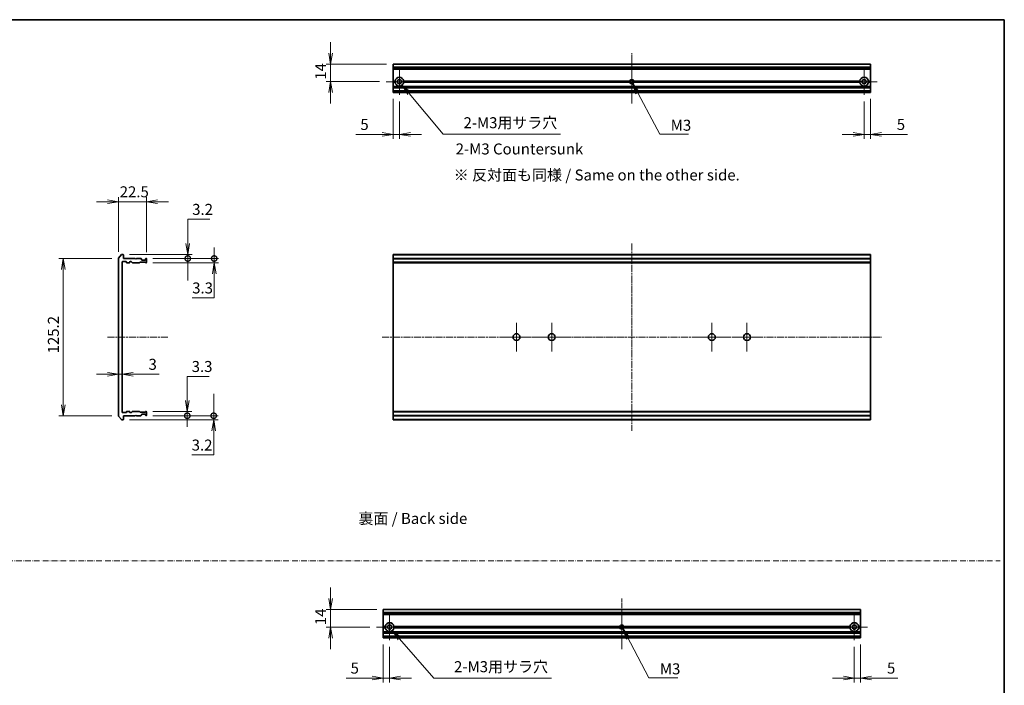
# Model space of a CAD drawing. Units: millimetres. Extents: x 0 to 8141, y 0 to 1546.
# Drawn here: x 4124 to 4908, y 454 to 984 of the extents above; entities that cross this region are included whole.
import ezdxf

# ---------------------------------------------------------------- set-up
doc = ezdxf.new("R2010")
doc.units = ezdxf.units.MM
doc.linetypes.add('CHAIN', pattern=[0.3543, 0.2362, -0.0295, 0.0591, -0.0295])
doc.linetypes.add('DASH_DOT', pattern=[0.37, 0.24, -0.06, 0.01, -0.06])
for name, color, linetype, lineweight in [('Border (ISO)', 7, 'Continuous', 35), ('Center Mark (ISO)', 131, 'Continuous', 18), ('Centerline (ISO)', 131, 'Continuous', 18), ('Dimension (ISO)', 7, 'Continuous', 18), ('Dimension (ISO) @ 1', 7, 'Continuous', 18), ('Sketch Geometry (ISO)', 7, 'Continuous', 18), ('Symbol (ISO)', 7, 'Continuous', 18), ('Visible (ISO)', 7, 'Continuous', 35), ('Visible Narrow (ISO)', 7, 'Continuous', 25)]:
    doc.layers.add(name, color=color, linetype=linetype, lineweight=lineweight)
doc.styles.add('Note Text (TK)', font='MS PGothic.ttf')
doc.dimstyles.new('Default - Method 1b (TK)', dxfattribs={"dimscale": 3.5, "dimtxt": 2.5, "dimasz": 2.5, "dimexe": 1, "dimexo": 1.5, "dimgap": 1, "dimtad": 1, "dimtoh": 1, "dimrnd": 1e-08, "dimdsep": 46, "dimtxsty": 'Note Text (TK)', "dimblk": 'OPEN', "dimcen": 0.09, "dimdle": 5, "dimclrd": 100, "dimclre": 100, "dimclrt": 7, "dimadec": 1, "dimazin": 1, "dimtfac": 1, "dimtmove": 0, "dimatfit": 3, "dimldrblk": 'OPEN', "dimfxl": 1, "dimtolj": 1, "dimlwd": -1, "dimlwe": -1, "dimarcsym": 0})
doc.dimstyles.new('Default - Method 1b (TK)$7', dxfattribs={"dimscale": 3.5, "dimtxt": 2.5, "dimasz": 2.5, "dimexe": 1, "dimexo": 1.5, "dimgap": 1, "dimtad": 1, "dimrnd": 1e-08, "dimdsep": 46, "dimtxsty": 'Note Text (TK)', "dimblk": 'OPEN', "dimcen": 0.09, "dimdle": 5, "dimclrd": 100, "dimclre": 100, "dimclrt": 7, "dimadec": 1, "dimazin": 1, "dimtfac": 1, "dimtmove": 0, "dimatfit": 3, "dimldrblk": 'OPEN', "dimfxl": 1, "dimtolj": 1, "dimlwd": -1, "dimlwe": -1, "dimarcsym": 0})

# ---------------------------------------------------------------- blocks, each defined once
blk = doc.blocks.new('図面枠 tk図枠')
at = {"layer": 'Border (ISO)'}
for p, q in [((14.5, 289), (405.5, 289)), ((405.5, 289), (405.5, 8))]:
    blk.add_line(p, q, dxfattribs=at)
blk = doc.blocks.new('_Open')
at = {"color": 0, "linetype": 'ByBlock', "lineweight": -2}
for p, q in [((-1, 0.167), (0, 0)), ((-1, -0.167), (0, 0)), ((0, 0), (-1, 0))]:
    blk.add_line(p, q, dxfattribs=at)
blk = doc.blocks.new('*D78')
at = {"layer": 'Defpoints', "color": 0}
for p in [(4202.17, 793.57), (4158.31, 668.29), (4202.17, 668.29)]:
    blk.add_point(p, dxfattribs=at)
at = {"layer": 'Dimension (ISO)', "color": 100}
for p, q in [((4196.92, 793.57), (4154.81, 793.57)), ((4158.31, 784.82), (4158.31, 677.04)), ((4196.92, 668.29), (4154.81, 668.29))]:
    blk.add_line(p, q, dxfattribs=at)
at = {"layer": 'Dimension (ISO)', "color": 100, "xscale": 8.75, "yscale": 8.75, "zscale": 8.75}
for p, rotation in [((4158.31, 793.57), 90), ((4158.31, 668.29), 270)]:
    blk.add_blockref('_Open', p, dxfattribs=dict(at, rotation=rotation))
at = {"layer": 'Dimension (ISO)', "color": 7, "insert": (4150.43, 715.35), "char_height": 8.75, "attachment_point": 4, "rotation": 90, "style": 'Note Text (TK)'}
blk.add_mtext('\\A1; \\fMS PGothic|b0|i0;{\\H8.7150;125.2}', dxfattribs=at)
blk = doc.blocks.new('*D79')
at = {"layer": 'Defpoints', "color": 0}
for p in [(4224.67, 838.68), (4202.17, 793.57), (4224.67, 793.18)]:
    blk.add_point(p, dxfattribs=at)
at = {"layer": 'Dimension (ISO)', "color": 100}
for p, q in [((4202.17, 798.82), (4202.17, 842.18)), ((4224.67, 798.43), (4224.67, 842.18)), ((4193.42, 838.68), (4184.67, 838.68)), ((4202.17, 838.68), (4224.67, 838.68)), ((4233.42, 838.68), (4242.17, 838.68))]:
    blk.add_line(p, q, dxfattribs=at)
at = {"layer": 'Dimension (ISO)', "color": 100, "xscale": 8.75, "yscale": 8.75, "zscale": 8.75}
blk.add_blockref('_Open', (4202.17, 838.68), dxfattribs=at)
at = {"layer": 'Dimension (ISO)', "color": 100, "xscale": 8.75, "yscale": 8.75, "zscale": 8.75, "rotation": 180}
blk.add_blockref('_Open', (4224.67, 838.68), dxfattribs=at)
at = {"layer": 'Dimension (ISO)', "color": 7, "insert": (4203.22, 846.56), "char_height": 8.75, "attachment_point": 4, "style": 'Note Text (TK)'}
blk.add_mtext('\\A1;22.5', dxfattribs=at)
blk = doc.blocks.new('_DotSmall')
at = {"color": 0, "linetype": 'ByBlock', "const_width": 0.5}
blk.add_lwpolyline([(-0.0625, 0, 1), (0.0625, 0, 1)], format="xyb", close=True, dxfattribs=at)
blk = doc.blocks.new('*D80')
at = {"layer": 'Defpoints', "color": 0}
for p in [(4205.87, 796.68), (4224.37, 793.48), (4257.44, 793.48)]:
    blk.add_point(p, dxfattribs=at)
at = {"layer": 'Dimension (ISO)', "color": 100}
for p, q in [((4257.44, 805.43), (4257.44, 824.69)), ((4257.44, 824.69), (4274.96, 824.69)), ((4211.12, 796.68), (4260.94, 796.68)), ((4229.62, 793.48), (4260.94, 793.48)), ((4257.44, 793.48), (4257.44, 796.68)), ((4257.44, 793.48), (4257.44, 775.98))]:
    blk.add_line(p, q, dxfattribs=at)
at = {"layer": 'Dimension (ISO)', "color": 100, "xscale": 8.75, "yscale": 8.75, "zscale": 8.75}
for name, p, rotation in [('_Open', (4257.44, 796.68), 270), ('_DotSmall', (4257.44, 793.48), 90)]:
    blk.add_blockref(name, p, dxfattribs=dict(at, rotation=rotation))
at = {"layer": 'Dimension (ISO)', "color": 7, "insert": (4260.94, 832.57), "char_height": 8.75, "attachment_point": 4, "style": 'Note Text (TK)'}
blk.add_mtext('\\A1;3.2', dxfattribs=at)
blk = doc.blocks.new('*D81')
at = {"layer": 'Defpoints', "color": 0}
for p in [(4224.37, 793.48), (4224.37, 790.18), (4278.46, 790.18)]:
    blk.add_point(p, dxfattribs=at)
at = {"layer": 'Dimension (ISO)', "color": 100}
for p, q in [((4278.46, 793.48), (4278.46, 802.23)), ((4229.62, 793.48), (4281.96, 793.48)), ((4278.46, 793.48), (4278.46, 790.18)), ((4229.62, 790.18), (4281.96, 790.18)), ((4278.46, 781.43), (4278.46, 762.17)), ((4278.46, 762.17), (4260.94, 762.17))]:
    blk.add_line(p, q, dxfattribs=at)
at = {"layer": 'Dimension (ISO)', "color": 100, "xscale": 8.75, "yscale": 8.75, "zscale": 8.75}
for name, p, rotation in [('_DotSmall', (4278.46, 793.48), 270), ('_Open', (4278.46, 790.18), 90)]:
    blk.add_blockref(name, p, dxfattribs=dict(at, rotation=rotation))
at = {"layer": 'Dimension (ISO)', "color": 7, "insert": (4260.94, 770.05), "char_height": 8.75, "attachment_point": 4, "style": 'Note Text (TK)'}
blk.add_mtext('\\A1;3.3', dxfattribs=at)
blk = doc.blocks.new('*D82')
at = {"layer": 'Defpoints', "color": 0}
for p in [(4202.17, 708.02), (4205.17, 706.87), (4205.17, 701.42)]:
    blk.add_point(p, dxfattribs=at)
at = {"layer": 'Dimension (ISO)', "color": 100}
for p, q in [((4193.42, 701.42), (4184.67, 701.42)), ((4202.17, 701.42), (4205.17, 701.42)), ((4213.92, 701.42), (4234.74, 701.42))]:
    blk.add_line(p, q, dxfattribs=at)
at = {"layer": 'Dimension (ISO)', "color": 100, "xscale": 8.75, "yscale": 8.75, "zscale": 8.75}
blk.add_blockref('_Open', (4202.17, 701.42), dxfattribs=at)
at = {"layer": 'Dimension (ISO)', "color": 100, "xscale": 8.75, "yscale": 8.75, "zscale": 8.75, "rotation": 180}
blk.add_blockref('_Open', (4205.17, 701.42), dxfattribs=at)
at = {"layer": 'Dimension (ISO)', "color": 7, "insert": (4226.17, 709.3), "char_height": 8.75, "attachment_point": 4, "style": 'Note Text (TK)'}
blk.add_mtext('\\A1;3', dxfattribs=at)
blk = doc.blocks.new('*D83')
at = {"layer": 'Defpoints', "color": 0}
for p in [(4224.37, 668.38), (4278.06, 668.38), (4205.87, 665.18)]:
    blk.add_point(p, dxfattribs=at)
at = {"layer": 'Dimension (ISO)', "color": 100}
for p, q in [((4278.06, 668.38), (4278.06, 685.88)), ((4229.62, 668.38), (4281.56, 668.38)), ((4278.06, 668.38), (4278.06, 665.18)), ((4211.12, 665.18), (4281.56, 665.18)), ((4278.06, 656.43), (4278.06, 637.17)), ((4278.06, 637.17), (4260.54, 637.17))]:
    blk.add_line(p, q, dxfattribs=at)
at = {"layer": 'Dimension (ISO)', "color": 100, "xscale": 8.75, "yscale": 8.75, "zscale": 8.75}
for name, p, rotation in [('_DotSmall', (4278.06, 668.38), 270), ('_Open', (4278.06, 665.18), 90)]:
    blk.add_blockref(name, p, dxfattribs=dict(at, rotation=rotation))
at = {"layer": 'Dimension (ISO)', "color": 7, "insert": (4260.54, 645.05), "char_height": 8.75, "attachment_point": 4, "style": 'Note Text (TK)'}
blk.add_mtext('\\A1;3.2', dxfattribs=at)
blk = doc.blocks.new('*D84')
at = {"layer": 'Defpoints', "color": 0}
for p in [(4224.37, 671.68), (4224.37, 668.38), (4257.04, 671.68)]:
    blk.add_point(p, dxfattribs=at)
at = {"layer": 'Dimension (ISO)', "color": 100}
for p, q in [((4257.04, 680.43), (4257.04, 699.69)), ((4257.04, 699.69), (4274.56, 699.69)), ((4229.62, 671.68), (4260.54, 671.68)), ((4229.62, 668.38), (4260.54, 668.38)), ((4257.04, 668.38), (4257.04, 671.68)), ((4257.04, 668.38), (4257.04, 659.63))]:
    blk.add_line(p, q, dxfattribs=at)
at = {"layer": 'Dimension (ISO)', "color": 100, "xscale": 8.75, "yscale": 8.75, "zscale": 8.75}
for name, p, rotation in [('_Open', (4257.04, 671.68), 270), ('_DotSmall', (4257.04, 668.38), 90)]:
    blk.add_blockref(name, p, dxfattribs=dict(at, rotation=rotation))
at = {"layer": 'Dimension (ISO)', "color": 7, "insert": (4260.54, 707.57), "char_height": 8.75, "attachment_point": 4, "style": 'Note Text (TK)'}
blk.add_mtext('\\A1;3.3', dxfattribs=at)
blk = doc.blocks.new('*D85')
at = {"layer": 'Defpoints', "color": 0}
for p in [(4420.9, 948.2), (4371.1, 934.2), (4415.45, 934.2)]:
    blk.add_point(p, dxfattribs=at)
at = {"layer": 'Dimension (ISO)', "color": 100}
for p, q in [((4371.1, 956.95), (4371.1, 965.7)), ((4415.65, 948.2), (4367.6, 948.2)), ((4371.1, 948.2), (4371.1, 934.2)), ((4410.2, 934.2), (4367.6, 934.2)), ((4371.1, 925.45), (4371.1, 916.7))]:
    blk.add_line(p, q, dxfattribs=at)
at = {"layer": 'Dimension (ISO)', "color": 100, "xscale": 8.75, "yscale": 8.75, "zscale": 8.75}
for p, rotation in [((4371.1, 948.2), 270), ((4371.1, 934.2), 90)]:
    blk.add_blockref('_Open', p, dxfattribs=dict(at, rotation=rotation))
at = {"layer": 'Dimension (ISO)', "color": 7, "insert": (4363.23, 935.7), "char_height": 8.75, "attachment_point": 4, "rotation": 90, "style": 'Note Text (TK)'}
blk.add_mtext('\\A1;14', dxfattribs=at)
blk = doc.blocks.new('*D69')
at = {"layer": 'Defpoints', "color": 0}
for p in [(4420.9, 925.7), (4425.9, 923.75), (4425.9, 892.26)]:
    blk.add_point(p, dxfattribs=at)
at = {"layer": 'Dimension (ISO)', "color": 100}
for p, q in [((4420.9, 920.45), (4420.9, 888.76)), ((4425.9, 918.5), (4425.9, 888.76)), ((4412.15, 892.26), (4391.33, 892.26)), ((4425.9, 892.26), (4420.9, 892.26)), ((4434.65, 892.26), (4443.4, 892.26))]:
    blk.add_line(p, q, dxfattribs=at)
at = {"layer": 'Dimension (ISO)', "color": 100, "xscale": 8.75, "yscale": 8.75, "zscale": 8.75}
blk.add_blockref('_Open', (4420.9, 892.26), dxfattribs=at)
at = {"layer": 'Dimension (ISO)', "color": 100, "xscale": 8.75, "yscale": 8.75, "zscale": 8.75, "rotation": 180}
blk.add_blockref('_Open', (4425.9, 892.26), dxfattribs=at)
at = {"layer": 'Dimension (ISO)', "color": 7, "insert": (4394.83, 900.13), "char_height": 8.75, "attachment_point": 4, "style": 'Note Text (TK)'}
blk.add_mtext('\\A1;5', dxfattribs=at)
blk = doc.blocks.new('*D70')
at = {"layer": 'Defpoints', "color": 0}
for p in [(4800.9, 925.7), (4795.9, 923.75), (4800.9, 892.26)]:
    blk.add_point(p, dxfattribs=at)
at = {"layer": 'Dimension (ISO)', "color": 100}
for p, q in [((4795.9, 918.5), (4795.9, 888.76)), ((4800.9, 920.45), (4800.9, 888.76)), ((4787.15, 892.26), (4778.4, 892.26)), ((4795.9, 892.26), (4800.9, 892.26)), ((4809.65, 892.26), (4830.47, 892.26))]:
    blk.add_line(p, q, dxfattribs=at)
at = {"layer": 'Dimension (ISO)', "color": 100, "xscale": 8.75, "yscale": 8.75, "zscale": 8.75}
blk.add_blockref('_Open', (4795.9, 892.26), dxfattribs=at)
at = {"layer": 'Dimension (ISO)', "color": 100, "xscale": 8.75, "yscale": 8.75, "zscale": 8.75, "rotation": 180}
blk.add_blockref('_Open', (4800.9, 892.26), dxfattribs=at)
at = {"layer": 'Dimension (ISO)', "color": 7, "insert": (4821.9, 900.13), "char_height": 8.75, "attachment_point": 4, "style": 'Note Text (TK)'}
blk.add_mtext('\\A1;5', dxfattribs=at)
blk = doc.blocks.new('*D71')
at = {"layer": 'Defpoints', "color": 0}
for p in [(4425.9, 934.2), (4428.14, 931.51)]:
    blk.add_point(p, dxfattribs=at)
at = {"layer": 'Dimension (ISO)', "color": 100}
for p, q in [((4460.82, 892.4), (4433.75, 924.8)), ((4554.26, 892.4), (4460.82, 892.4))]:
    blk.add_line(p, q, dxfattribs=at)
at = {"layer": 'Dimension (ISO)', "color": 100, "xscale": 8.75, "yscale": 8.75, "zscale": 8.75, "rotation": 129.8757187348672}
blk.add_blockref('_Open', (4428.14, 931.51), dxfattribs=at)
at = {"layer": 'Dimension (ISO)', "color": 7, "insert": (4474.32, 901.54), "char_height": 8.75, "attachment_point": 4, "style": 'Note Text (TK)'}
blk.add_mtext('\\A1; \\fMS PGothic|b0|i0;{\\H8.7150;2-M3用サラ穴}', dxfattribs=at)
blk = doc.blocks.new('*D65')
at = {"layer": 'Defpoints', "color": 0}
for p in [(4413.1, 514.21), (4371.1, 500.21), (4407.65, 500.21)]:
    blk.add_point(p, dxfattribs=at)
at = {"layer": 'Dimension (ISO)', "color": 100}
for p, q in [((4371.1, 522.96), (4371.1, 531.71)), ((4407.85, 514.21), (4367.6, 514.21)), ((4371.1, 514.21), (4371.1, 500.21)), ((4402.4, 500.21), (4367.6, 500.21)), ((4371.1, 491.46), (4371.1, 482.71))]:
    blk.add_line(p, q, dxfattribs=at)
at = {"layer": 'Dimension (ISO)', "color": 100, "xscale": 8.75, "yscale": 8.75, "zscale": 8.75}
for p, rotation in [((4371.1, 514.21), 270), ((4371.1, 500.21), 90)]:
    blk.add_blockref('_Open', p, dxfattribs=dict(at, rotation=rotation))
at = {"layer": 'Dimension (ISO)', "color": 7, "insert": (4363.23, 501.72), "char_height": 8.75, "attachment_point": 4, "rotation": 90, "style": 'Note Text (TK)'}
blk.add_mtext('\\A1;14', dxfattribs=at)
blk = doc.blocks.new('*D66')
at = {"layer": 'Defpoints', "color": 0}
for p in [(4413.1, 491.71), (4418.1, 489.76), (4413.1, 459.71)]:
    blk.add_point(p, dxfattribs=at)
at = {"layer": 'Dimension (ISO)', "color": 100}
for p, q in [((4413.1, 486.46), (4413.1, 456.21)), ((4418.1, 484.51), (4418.1, 456.21)), ((4404.35, 459.71), (4383.53, 459.71)), ((4418.1, 459.71), (4413.1, 459.71)), ((4426.85, 459.71), (4435.6, 459.71))]:
    blk.add_line(p, q, dxfattribs=at)
at = {"layer": 'Dimension (ISO)', "color": 100, "xscale": 8.75, "yscale": 8.75, "zscale": 8.75}
blk.add_blockref('_Open', (4413.1, 459.71), dxfattribs=at)
at = {"layer": 'Dimension (ISO)', "color": 100, "xscale": 8.75, "yscale": 8.75, "zscale": 8.75, "rotation": 180}
blk.add_blockref('_Open', (4418.1, 459.71), dxfattribs=at)
at = {"layer": 'Dimension (ISO)', "color": 7, "insert": (4387.03, 467.58), "char_height": 8.75, "attachment_point": 4, "style": 'Note Text (TK)'}
blk.add_mtext('\\A1;5', dxfattribs=at)
blk = doc.blocks.new('*D67')
at = {"layer": 'Defpoints', "color": 0}
for p in [(4788.1, 489.76), (4793.1, 491.71), (4793.1, 459.71)]:
    blk.add_point(p, dxfattribs=at)
at = {"layer": 'Dimension (ISO)', "color": 100}
for p, q in [((4793.1, 486.46), (4793.1, 456.21)), ((4788.1, 484.51), (4788.1, 456.21)), ((4779.35, 459.71), (4770.6, 459.71)), ((4788.1, 459.71), (4793.1, 459.71)), ((4801.85, 459.71), (4822.67, 459.71))]:
    blk.add_line(p, q, dxfattribs=at)
at = {"layer": 'Dimension (ISO)', "color": 100, "xscale": 8.75, "yscale": 8.75, "zscale": 8.75}
blk.add_blockref('_Open', (4788.1, 459.71), dxfattribs=at)
at = {"layer": 'Dimension (ISO)', "color": 100, "xscale": 8.75, "yscale": 8.75, "zscale": 8.75, "rotation": 180}
blk.add_blockref('_Open', (4793.1, 459.71), dxfattribs=at)
at = {"layer": 'Dimension (ISO)', "color": 7, "insert": (4814.1, 467.58), "char_height": 8.75, "attachment_point": 4, "style": 'Note Text (TK)'}
blk.add_mtext('\\A1;5', dxfattribs=at)
blk = doc.blocks.new('*D68')
at = {"layer": 'Defpoints', "color": 0}
for p in [(4418.1, 500.21), (4420.39, 497.56)]:
    blk.add_point(p, dxfattribs=at)
at = {"layer": 'Dimension (ISO)', "color": 100}
for p, q in [((4453.22, 459.56), (4426.11, 490.94)), ((4546.98, 459.56), (4453.22, 459.56))]:
    blk.add_line(p, q, dxfattribs=at)
at = {"layer": 'Dimension (ISO)', "color": 100, "xscale": 8.75, "yscale": 8.75, "zscale": 8.75, "rotation": 130.8277281174296}
blk.add_blockref('_Open', (4420.39, 497.56), dxfattribs=at)
at = {"layer": 'Dimension (ISO)', "color": 7, "insert": (4466.73, 468.73), "char_height": 8.75, "attachment_point": 4, "style": 'Note Text (TK)'}
blk.add_mtext('\\A1; \\fＭＳ Ｐゴシック|b0|i0;2-M3用サラ穴', dxfattribs=at)

msp = doc.modelspace()

# ---------------------------------------------------------------- linework, layer by layer
at = {"layer": 'Center Mark (ISO)', "linetype": 'CHAIN', "ltscale": 6.635396}
for p, q in [((4425.8969, 944.6473), (4425.8969, 923.7473)), ((4795.8969, 944.6473), (4795.8969, 923.7473)), ((4436.3469, 934.1973), (4415.4469, 934.1973)), ((4806.3469, 934.1973), (4785.4469, 934.1973)), ((4418.1006, 510.6608), (4418.1006, 489.7608)), ((4788.1006, 510.6608), (4788.1006, 489.7608)), ((4428.5506, 500.2108), (4407.6506, 500.2108)), ((4798.5506, 500.2108), (4777.6506, 500.2108))]:
    msp.add_line(p, q, dxfattribs=at)
at = {"layer": 'Center Mark (ISO)', "linetype": 'CHAIN', "ltscale": 8.883051}
for p, q in [((4610.8969, 944.6768), (4610.8969, 916.6973)), ((4603.1006, 510.6903), (4603.1006, 482.7108))]:
    msp.add_line(p, q, dxfattribs=at)
at = {"layer": 'Center Mark (ISO)', "linetype": 'CHAIN', "ltscale": 5.55639}
msp.add_line((4619.6483, 934.1973), (4602.1469, 934.1973), dxfattribs=at)
at = {"layer": 'Center Mark (ISO)', "linetype": 'CHAIN', "ltscale": 7.30212}
for p, q in [((4519.1469, 742.4303), (4519.1469, 719.4303)), ((4547.1469, 742.4303), (4547.1469, 719.4303)), ((4674.6469, 742.4303), (4674.6469, 719.4303)), ((4702.6469, 742.4303), (4702.6469, 719.4303)), ((4530.6469, 730.9303), (4507.6469, 730.9303)), ((4558.6469, 730.9303), (4535.6469, 730.9303)), ((4686.1469, 730.9303), (4663.1469, 730.9303)), ((4714.1469, 730.9303), (4691.1469, 730.9303))]:
    msp.add_line(p, q, dxfattribs=at)
at = {"layer": 'Center Mark (ISO)', "linetype": 'CHAIN', "ltscale": 6.352172}
msp.add_line((4612.8946, 500.2108), (4592.8867, 500.2108), dxfattribs=at)
at = {"layer": 'Centerline (ISO)', "linetype": 'CHAIN', "ltscale": 12.699413}
for p, q in [((4610.8969, 916.9473), (4610.8969, 956.9473)), ((4603.1006, 522.9608), (4603.1006, 482.9608))]:
    msp.add_line(p, q, dxfattribs=at)
at = {"layer": 'Centerline (ISO)', "linetype": 'CHAIN', "ltscale": 23.990969}
for p, q in [((4610.8969, 805.4303), (4610.8969, 656.4303)), ((4193.4159, 730.9303), (4241.8911, 730.9303)), ((4412.1469, 730.9303), (4809.6469, 730.9303))]:
    msp.add_line(p, q, dxfattribs=at)
at = {"layer": 'Sketch Geometry (ISO)', "color": 4, "linetype": 'DASH_DOT', "lineweight": 18, "ltscale": 19.164619}
msp.add_line((3539.2154, 553), (4904.2154, 553), dxfattribs=at)
at = {"layer": 'Visible (ISO)'}
for p, q in [((4420.8969, 948.1278), (4420.8969, 948.1973)), ((4800.8969, 948.1973), (4420.8969, 948.1973)), ((4420.8969, 948.1278), (4420.8969, 945.7873)), ((4420.8969, 945.5568), (4420.8969, 945.7873)), ((4420.8969, 944.4973), (4420.8969, 945.5568)), ((4420.8969, 944.1973), (4420.8969, 944.4973)), ((4420.8969, 934.6973), (4420.8969, 944.1973)), ((4420.8969, 944.1973), (4800.8969, 944.1973)), ((4800.8969, 948.1973), (4800.8969, 948.1278)), ((4800.8969, 945.7873), (4800.8969, 948.1278)), ((4800.8969, 945.7873), (4800.8969, 945.5568)), ((4800.8969, 945.5568), (4800.8969, 944.4973)), ((4800.8969, 944.4973), (4800.8969, 944.1973)), ((4800.8969, 944.1973), (4800.8969, 934.6973)), ((4420.8969, 934.1973), (4420.8969, 934.6973)), ((4420.8969, 934.6973), (4422.4328, 934.6973)), ((4420.8969, 933.6973), (4420.8969, 934.1973)), ((4420.8969, 934.1973), (4422.8969, 934.1973)), ((4422.4328, 933.6973), (4420.8969, 933.6973)), ((4420.8969, 930.3216), (4420.8969, 933.6973)), ((4428.8969, 934.1973), (4609.6674, 934.1973)), ((4429.361, 934.6973), (4609.2412, 934.6973)), ((4609.2412, 933.6973), (4429.361, 933.6973)), ((4612.1264, 934.1973), (4792.8969, 934.1973)), ((4612.5525, 934.6973), (4792.4328, 934.6973)), ((4792.4328, 933.6973), (4612.5525, 933.6973)), ((4798.8969, 934.1973), (4800.8969, 934.1973)), ((4799.361, 934.6973), (4800.8969, 934.6973)), ((4800.8969, 933.6973), (4799.361, 933.6973)), ((4800.8969, 934.6973), (4800.8969, 934.1973)), ((4800.8969, 934.1973), (4800.8969, 933.6973)), ((4800.8969, 933.6973), (4800.8969, 930.3216)), ((4420.8969, 930.1094), (4420.8969, 930.3216)), ((4420.8969, 930.1094), (4420.8969, 929.7852)), ((4420.8969, 929.6973), (4420.8969, 929.7852)), ((4420.8969, 929.6973), (4420.8969, 929.3973)), ((4420.8969, 929.6973), (4800.8969, 929.6973)), ((4420.8969, 926.9973), (4420.8969, 929.3973)), ((4420.8969, 926.9973), (4420.8969, 926.6973)), ((4420.8969, 926.6094), (4420.8969, 926.6973)), ((4800.8969, 926.6973), (4420.8969, 926.6973)), ((4420.8969, 926.6094), (4420.8969, 926.2852)), ((4420.8969, 926.073), (4420.8969, 926.2852)), ((4420.8969, 925.9973), (4420.8969, 926.073)), ((4420.8969, 925.6973), (4420.8969, 925.9973)), ((4420.8969, 925.6973), (4800.8969, 925.6973)), ((4800.8969, 930.3216), (4800.8969, 930.1094)), ((4800.8969, 929.7852), (4800.8969, 930.1094)), ((4800.8969, 929.7852), (4800.8969, 929.6973)), ((4800.8969, 929.3973), (4800.8969, 929.6973)), ((4800.8969, 929.3973), (4800.8969, 926.9973)), ((4800.8969, 926.6973), (4800.8969, 926.9973)), ((4800.8969, 926.6973), (4800.8969, 926.6094)), ((4800.8969, 926.2852), (4800.8969, 926.6094)), ((4800.8969, 926.2852), (4800.8969, 926.073)), ((4800.8969, 926.073), (4800.8969, 925.9973)), ((4800.8969, 925.9973), (4800.8969, 925.6973)), ((4202.1659, 793.5717), (4202.1659, 668.2889)), ((4202.2354, 793.7637), (4204.5759, 796.5724)), ((4205.8659, 796.6803), (4204.8064, 796.6803)), ((4206.1659, 793.4803), (4206.1659, 796.3803)), ((4215.6659, 793.4803), (4206.1659, 793.4803)), ((4216.1659, 792.9803), (4215.6659, 793.4803)), ((4216.6659, 793.4803), (4216.1659, 792.9803)), ((4220.0416, 793.4803), (4216.6659, 793.4803)), ((4220.2537, 793.3924), (4220.578, 793.0682)), ((4220.6659, 792.4803), (4220.6659, 792.856)), ((4223.3659, 792.1803), (4220.9659, 792.1803)), ((4223.6659, 792.856), (4223.6659, 792.4803)), ((4223.7537, 793.0682), (4224.078, 793.3924)), ((4224.3659, 793.4803), (4224.2901, 793.4803)), ((4224.6659, 790.4803), (4224.6659, 793.1803)), ((4420.8969, 796.3803), (4420.8969, 796.6803)), ((4800.8969, 796.6803), (4420.8969, 796.6803)), ((4420.8969, 793.4803), (4420.8969, 796.3803)), ((4420.8969, 793.1803), (4420.8969, 793.4803)), ((4800.8969, 793.4803), (4420.8969, 793.4803)), ((4420.8969, 790.4803), (4420.8969, 793.1803)), ((4800.8969, 796.6803), (4800.8969, 796.3803)), ((4800.8969, 796.3803), (4800.8969, 793.4803)), ((4800.8969, 793.4803), (4800.8969, 793.1803)), ((4800.8969, 793.1803), (4800.8969, 790.4803)), ((4205.1659, 671.1803), (4205.1659, 790.6803)), ((4205.4659, 790.9803), (4208.3659, 790.9803)), ((4208.6659, 790.6803), (4208.6659, 790.2803)), ((4208.9659, 789.9803), (4210.8659, 789.9803)), ((4211.1659, 790.2803), (4211.1659, 790.6803)), ((4211.4659, 790.9803), (4212.2916, 790.9803)), ((4213.128, 790.2682), (4212.5037, 790.8924)), ((4213.3401, 790.1803), (4218.9916, 790.1803)), ((4219.528, 790.5924), (4219.2037, 790.2682)), ((4219.7401, 790.6803), (4223.2416, 790.6803)), ((4223.778, 790.2682), (4223.4537, 790.5924)), ((4223.9901, 790.1803), (4224.3659, 790.1803)), ((4420.8969, 790.1803), (4420.8969, 790.4803)), ((4420.8969, 789.9803), (4420.8969, 790.1803)), ((4420.8969, 790.1803), (4800.8969, 790.1803)), ((4420.8969, 789.9803), (4800.8969, 789.9803)), ((4420.8969, 671.8803), (4420.8969, 789.9803)), ((4800.8969, 790.4803), (4800.8969, 790.1803)), ((4800.8969, 790.1803), (4800.8969, 789.9803)), ((4800.8969, 789.9803), (4800.8969, 671.8803)), ((4204.5759, 665.2882), (4202.2354, 668.0969)), ((4208.3659, 670.8803), (4205.4659, 670.8803)), ((4206.1659, 665.4803), (4206.1659, 668.3803)), ((4206.1659, 668.3803), (4215.6659, 668.3803)), ((4208.6659, 671.5803), (4208.6659, 671.1803)), ((4210.8659, 671.8803), (4208.9659, 671.8803)), ((4211.1659, 671.1803), (4211.1659, 671.5803)), ((4212.2916, 670.8803), (4211.4659, 670.8803)), ((4212.5037, 670.9682), (4213.128, 671.5924)), ((4218.9916, 671.6803), (4213.3401, 671.6803)), ((4215.6659, 668.3803), (4216.1659, 668.8803)), ((4216.1659, 668.8803), (4216.6659, 668.3803)), ((4216.6659, 668.3803), (4220.0416, 668.3803)), ((4219.2037, 671.5924), (4219.528, 671.2682)), ((4223.2416, 671.1803), (4219.7401, 671.1803)), ((4220.578, 668.7924), (4220.2537, 668.4682)), ((4220.6659, 669.0046), (4220.6659, 669.3803)), ((4220.9659, 669.6803), (4223.3659, 669.6803)), ((4223.4537, 671.2682), (4223.778, 671.5924)), ((4223.6659, 669.3803), (4223.6659, 669.0046)), ((4224.078, 668.4682), (4223.7537, 668.7924)), ((4223.9901, 671.6803), (4224.3659, 671.6803)), ((4224.2901, 668.3803), (4224.3659, 668.3803)), ((4224.6659, 668.6803), (4224.6659, 671.3803)), ((4420.8969, 671.6803), (4420.8969, 671.8803)), ((4800.8969, 671.8803), (4420.8969, 671.8803)), ((4420.8969, 671.3803), (4420.8969, 671.6803)), ((4800.8969, 671.6803), (4420.8969, 671.6803)), ((4420.8969, 668.6803), (4420.8969, 671.3803)), ((4420.8969, 668.3803), (4420.8969, 668.6803)), ((4420.8969, 665.4803), (4420.8969, 668.3803)), ((4420.8969, 668.3803), (4800.8969, 668.3803)), ((4800.8969, 671.8803), (4800.8969, 671.6803)), ((4800.8969, 671.6803), (4800.8969, 671.3803)), ((4800.8969, 668.6803), (4800.8969, 671.3803)), ((4800.8969, 668.6803), (4800.8969, 668.3803)), ((4800.8969, 668.3803), (4800.8969, 665.4803)), ((4204.8064, 665.1803), (4205.8659, 665.1803)), ((4420.8969, 665.1803), (4420.8969, 665.4803)), ((4420.8969, 665.1803), (4800.8969, 665.1803)), ((4800.8969, 665.4803), (4800.8969, 665.1803)), ((4413.1006, 514.1413), (4413.1006, 514.2108)), ((4793.1006, 514.2108), (4413.1006, 514.2108)), ((4413.1006, 514.1413), (4413.1006, 511.8008)), ((4413.1006, 511.5703), (4413.1006, 511.8008)), ((4413.1006, 510.5108), (4413.1006, 511.5703)), ((4413.1006, 510.2108), (4413.1006, 510.5108)), ((4413.1006, 500.7108), (4413.1006, 510.2108)), ((4413.1006, 510.2108), (4793.1006, 510.2108)), ((4793.1006, 514.2108), (4793.1006, 514.1413)), ((4793.1006, 511.8008), (4793.1006, 514.1413)), ((4793.1006, 511.8008), (4793.1006, 511.5703)), ((4793.1006, 511.5703), (4793.1006, 510.5108)), ((4793.1006, 510.5108), (4793.1006, 510.2108)), ((4793.1006, 510.2108), (4793.1006, 500.7108)), ((4413.1006, 500.2108), (4413.1006, 500.7108)), ((4413.1006, 500.7108), (4414.6365, 500.7108)), ((4413.1006, 499.7108), (4413.1006, 500.2108)), ((4413.1006, 500.2108), (4415.1006, 500.2108)), ((4414.6365, 499.7108), (4413.1006, 499.7108)), ((4413.1006, 496.3351), (4413.1006, 499.7108)), ((4413.1006, 496.123), (4413.1006, 496.3351)), ((4413.1006, 496.123), (4413.1006, 495.7987)), ((4413.1006, 495.7108), (4413.1006, 495.7987)), ((4413.1006, 495.7108), (4413.1006, 495.4108)), ((4413.1006, 495.7108), (4793.1006, 495.7108)), ((4413.1006, 493.0108), (4413.1006, 495.4108)), ((4421.1006, 500.2108), (4601.8711, 500.2108)), ((4421.5647, 500.7108), (4601.445, 500.7108)), ((4601.445, 499.7108), (4421.5647, 499.7108)), ((4604.3301, 500.2108), (4785.1006, 500.2108)), ((4604.7563, 500.7108), (4784.6365, 500.7108)), ((4784.6365, 499.7108), (4604.7563, 499.7108)), ((4791.1006, 500.2108), (4793.1006, 500.2108)), ((4791.5647, 500.7108), (4793.1006, 500.7108)), ((4793.1006, 499.7108), (4791.5647, 499.7108)), ((4793.1006, 500.7108), (4793.1006, 500.2108)), ((4793.1006, 500.2108), (4793.1006, 499.7108)), ((4793.1006, 499.7108), (4793.1006, 496.3351)), ((4793.1006, 496.3351), (4793.1006, 496.123)), ((4793.1006, 495.7987), (4793.1006, 496.123)), ((4793.1006, 495.7987), (4793.1006, 495.7108)), ((4793.1006, 495.4108), (4793.1006, 495.7108)), ((4793.1006, 495.4108), (4793.1006, 493.0108)), ((4413.1006, 493.0108), (4413.1006, 492.7108)), ((4413.1006, 492.623), (4413.1006, 492.7108)), ((4793.1006, 492.7108), (4413.1006, 492.7108)), ((4413.1006, 492.623), (4413.1006, 492.2987)), ((4413.1006, 492.0866), (4413.1006, 492.2987)), ((4413.1006, 492.0108), (4413.1006, 492.0866)), ((4413.1006, 491.7108), (4413.1006, 492.0108)), ((4413.1006, 491.7108), (4793.1006, 491.7108)), ((4793.1006, 492.7108), (4793.1006, 493.0108)), ((4793.1006, 492.7108), (4793.1006, 492.623)), ((4793.1006, 492.2987), (4793.1006, 492.623)), ((4793.1006, 492.2987), (4793.1006, 492.0866)), ((4793.1006, 492.0866), (4793.1006, 492.0108)), ((4793.1006, 492.0108), (4793.1006, 491.7108))]:
    msp.add_line(p, q, dxfattribs=at)
for centre, radius in [((4425.8969, 934.1973), 1.7), ((4795.8969, 934.1973), 1.7), ((4519.1469, 730.9303), 2.75), ((4547.1469, 730.9303), 2.75), ((4674.6469, 730.9303), 2.75), ((4702.6469, 730.9303), 2.75), ((4418.1006, 500.2108), 1.7), ((4788.1006, 500.2108), 1.7)]:
    msp.add_circle(centre, radius, dxfattribs=at)
for centre, radius, start, end in [((4425.8969, 934.1973), 3.5, 8.2132107, 171.7867893), ((4425.8969, 934.1973), 3.5, 188.2132107, 351.7867893), ((4610.8969, 934.1973), 1.7295, 16.8041357, 163.1958643), ((4610.8969, 934.1973), 1.7295, 196.8041357, 343.1958643), ((4610.8969, 934.1973), 1.2295, 0, 180), ((4610.8969, 934.1973), 1.2295, 180, 0), ((4795.8969, 934.1973), 3.5, 8.2132107, 171.7867893), ((4795.8969, 934.1973), 3.5, 188.2132107, 351.7867893), ((4202.4659, 793.5717), 0.3, 140.1944289, 180), ((4204.8064, 796.3803), 0.3, 90, 140.1944289), ((4205.8659, 796.3803), 0.3, 0, 90), ((4220.0416, 793.1803), 0.3, 45, 90), ((4220.3659, 792.856), 0.3, 0, 45), ((4220.9659, 792.4803), 0.3, 180, 270), ((4223.3659, 792.4803), 0.3, 270, 0), ((4223.9659, 792.856), 0.3, 135, 180), ((4224.2901, 793.1803), 0.3, 90, 135), ((4224.3659, 793.1803), 0.3, 0, 90), ((4205.4659, 790.6803), 0.3, 90, 180), ((4208.3659, 790.6803), 0.3, 0, 90), ((4208.9659, 790.2803), 0.3, 180, 270), ((4210.8659, 790.2803), 0.3, 270, 0), ((4211.4659, 790.6803), 0.3, 90, 180), ((4212.2916, 790.6803), 0.3, 45, 90), ((4213.3401, 790.4803), 0.3, 225, 270), ((4218.9916, 790.4803), 0.3, 270, 315), ((4219.7401, 790.3803), 0.3, 90, 135), ((4223.2416, 790.3803), 0.3, 45, 90), ((4223.9901, 790.4803), 0.3, 225, 270), ((4224.3659, 790.4803), 0.3, 270, 0), ((4202.4659, 668.2889), 0.3, 180, 219.8055711), ((4205.4659, 671.1803), 0.3, 180, 270), ((4208.3659, 671.1803), 0.3, 270, 0), ((4208.9659, 671.5803), 0.3, 90, 180), ((4210.8659, 671.5803), 0.3, 0, 90), ((4211.4659, 671.1803), 0.3, 180, 270), ((4212.2916, 671.1803), 0.3, 270, 315), ((4213.3401, 671.3803), 0.3, 90, 135), ((4218.9916, 671.3803), 0.3, 45, 90), ((4219.7401, 671.4803), 0.3, 225, 270), ((4220.0416, 668.6803), 0.3, 270, 315), ((4220.3659, 669.0046), 0.3, 315, 0), ((4220.9659, 669.3803), 0.3, 90, 180), ((4223.2416, 671.4803), 0.3, 270, 315), ((4223.3659, 669.3803), 0.3, 0, 90), ((4223.9659, 669.0046), 0.3, 180, 225), ((4223.9901, 671.3803), 0.3, 90, 135), ((4224.2901, 668.6803), 0.3, 225, 270), ((4224.3659, 671.3803), 0.3, 0, 90), ((4224.3659, 668.6803), 0.3, 270, 0), ((4204.8064, 665.4803), 0.3, 219.8055711, 270), ((4205.8659, 665.4803), 0.3, 270, 0), ((4418.1006, 500.2108), 3.5, 8.2132107, 171.7867893), ((4603.1006, 500.2108), 1.7295, 16.8041357, 163.1958643), ((4788.1006, 500.2108), 3.5, 8.2132107, 171.7867893), ((4418.1006, 500.2108), 3.5, 188.2132107, 351.7867893), ((4603.1006, 500.2108), 1.7295, 196.8041357, 343.1958643), ((4603.1006, 500.2108), 1.2295, 0, 180), ((4603.1006, 500.2108), 1.2295, 180, 0), ((4788.1006, 500.2108), 3.5, 188.2132107, 351.7867893)]:
    msp.add_arc(centre, radius, start, end, dxfattribs=at)
for points in [[(4422.8969, 934.1973), (4422.6648, 934.4294), (4422.4328, 934.6973)], [(4422.4328, 933.6973), (4422.6648, 933.9653), (4422.8969, 934.1973)], [(4429.361, 934.6973), (4429.1289, 934.4294), (4428.8969, 934.1973)], [(4428.8969, 934.1973), (4429.1289, 933.9653), (4429.361, 933.6973)], [(4609.2412, 934.6973), (4609.4543, 934.4104), (4609.6674, 934.1973)], [(4609.6674, 934.1973), (4609.4543, 933.9842), (4609.2412, 933.6973)], [(4612.1264, 934.1973), (4612.3394, 934.4104), (4612.5525, 934.6973)], [(4612.5525, 933.6973), (4612.3394, 933.9842), (4612.1264, 934.1973)], [(4792.8969, 934.1973), (4792.6648, 934.4294), (4792.4328, 934.6973)], [(4792.4328, 933.6973), (4792.6648, 933.9653), (4792.8969, 934.1973)], [(4799.361, 934.6973), (4799.1289, 934.4294), (4798.8969, 934.1973)], [(4798.8969, 934.1973), (4799.1289, 933.9653), (4799.361, 933.6973)], [(4415.1006, 500.2108), (4414.8686, 500.4429), (4414.6365, 500.7108)], [(4414.6365, 499.7108), (4414.8686, 499.9788), (4415.1006, 500.2108)], [(4421.5647, 500.7108), (4421.3327, 500.4429), (4421.1006, 500.2108)], [(4421.1006, 500.2108), (4421.3327, 499.9788), (4421.5647, 499.7108)], [(4601.445, 500.7108), (4601.658, 500.4239), (4601.8711, 500.2108)], [(4601.8711, 500.2108), (4601.658, 499.9978), (4601.445, 499.7108)], [(4604.3301, 500.2108), (4604.5432, 500.4239), (4604.7563, 500.7108)], [(4604.7563, 499.7108), (4604.5432, 499.9978), (4604.3301, 500.2108)], [(4785.1006, 500.2108), (4784.8686, 500.4429), (4784.6365, 500.7108)], [(4784.6365, 499.7108), (4784.8686, 499.9788), (4785.1006, 500.2108)], [(4791.5647, 500.7108), (4791.3327, 500.4429), (4791.1006, 500.2108)], [(4791.1006, 500.2108), (4791.3327, 499.9788), (4791.5647, 499.7108)]]:
    msp.add_open_spline(points, degree=2, dxfattribs=at)
at = {"layer": 'Visible Narrow (ISO)'}
for p, q in [((4420.8969, 948.1278), (4800.8969, 948.1278)), ((4800.8969, 945.7873), (4420.8969, 945.7873)), ((4420.8969, 945.5568), (4800.8969, 945.5568)), ((4800.8969, 944.4973), (4420.8969, 944.4973)), ((4800.8969, 930.3216), (4420.8969, 930.3216)), ((4420.8969, 930.1094), (4800.8969, 930.1094)), ((4800.8969, 929.7852), (4420.8969, 929.7852)), ((4420.8969, 929.3973), (4800.8969, 929.3973)), ((4800.8969, 926.9973), (4420.8969, 926.9973)), ((4420.8969, 926.6094), (4800.8969, 926.6094)), ((4800.8969, 926.2852), (4420.8969, 926.2852)), ((4420.8969, 926.073), (4800.8969, 926.073)), ((4800.8969, 925.9973), (4420.8969, 925.9973)), ((4420.8969, 796.3803), (4800.8969, 796.3803)), ((4420.8969, 793.1803), (4800.8969, 793.1803)), ((4800.8969, 790.4803), (4420.8969, 790.4803)), ((4420.8969, 671.3803), (4800.8969, 671.3803)), ((4800.8969, 668.6803), (4420.8969, 668.6803)), ((4800.8969, 665.4803), (4420.8969, 665.4803)), ((4413.1006, 514.1413), (4793.1006, 514.1413)), ((4793.1006, 511.8008), (4413.1006, 511.8008)), ((4413.1006, 511.5703), (4793.1006, 511.5703)), ((4793.1006, 510.5108), (4413.1006, 510.5108)), ((4793.1006, 496.3351), (4413.1006, 496.3351)), ((4413.1006, 496.123), (4793.1006, 496.123)), ((4793.1006, 495.7987), (4413.1006, 495.7987)), ((4413.1006, 495.4108), (4793.1006, 495.4108)), ((4793.1006, 493.0108), (4413.1006, 493.0108)), ((4413.1006, 492.623), (4793.1006, 492.623)), ((4793.1006, 492.2987), (4413.1006, 492.2987)), ((4413.1006, 492.0866), (4793.1006, 492.0866)), ((4793.1006, 492.0108), (4413.1006, 492.0108))]:
    msp.add_line(p, q, dxfattribs=at)
for centre, start, end in [((4610.8969, 934.1973), 169.6108239, 180), ((4610.8969, 934.1973), 180, 190.3891761), ((4610.8969, 934.1973), 10.3891761, 169.6108239), ((4610.8969, 934.1973), 190.3891761, 349.6108239), ((4610.8969, 934.1973), 0, 10.3891761), ((4610.8969, 934.1973), 349.6108239, 0), ((4603.1006, 500.2108), 10.3891761, 169.6108239), ((4603.1006, 500.2108), 169.6108239, 180), ((4603.1006, 500.2108), 180, 190.3891761), ((4603.1006, 500.2108), 190.3891761, 349.6108239), ((4603.1006, 500.2108), 0, 10.3891761), ((4603.1006, 500.2108), 349.6108239, 0)]:
    msp.add_arc(centre, 1.5, start, end, dxfattribs=at)

# ---------------------------------------------------------------- block references
at = {"xscale": 3.5, "yscale": 3.5, "zscale": 3.5}
msp.add_blockref('図面枠 tk図枠', (3488.25, -28), dxfattribs=at)

# ---------------------------------------------------------------- texts
at = {"layer": 'Symbol (ISO)', "color": 7, "char_height": 8.75, "line_spacing_factor": 1.5, "style": 'Note Text (TK)'}
for s, insert, attachment_point in [('\\fＭＳ Ｐゴシック|b0|i0;M3', (4641.9198, 903.9184), 1), ('\\fＭＳ Ｐゴシック|b0|i0;裏面 / Back side', (4393.2703, 586.6481), 4), ('\\fＭＳ Ｐゴシック|b0|i0;M3', (4633.2942, 471.3824), 1)]:
    msp.add_mtext(s, dxfattribs=dict(at, insert=insert, attachment_point=attachment_point))
at = {"layer": 'Symbol (ISO)', "color": 7, "char_height": 8.75, "attachment_point": 4, "line_spacing_factor": 1.5, "style": 'Note Text (TK)'}
for s, insert, width in [('\\fＭＳ Ｐゴシック|b0|i0;2-M3 Countersunk', (4470.6816, 880.6597), 102.697369), ('\\fＭＳ Ｐゴシック|b0|i0;※ 反対面も同様 / Same on the other side.', (4469.1293, 859.9385), 238.245623)]:
    msp.add_mtext(s, dxfattribs=dict(at, insert=insert, width=width))

# ---------------------------------------------------------------- dimensions: what is measured, and where the dimension line sits
at = {"layer": 'Dimension (ISO) @ 1', "color": 100}
for base, p1, p2, angle, override, picture, middle in [((4371.1006, 934.1973), (4420.8969, 948.1973), (4415.4469, 934.1973), 90, {"dimscale": 1, "dimtxt": 8.75, "dimasz": 8.75, "dimexe": 3.5, "dimexo": 5.25, "dimgap": 3.5, "dimdec": 2, "dimcen": 0.315, "dimtol": 0, "dimlim": 0, "dimtp": 0, "dimtm": 0, "dimtdec": 2, "dimtix": 0, "dimtofl": 1, "dimtmove": 0, "dimatfit": 1}, '*D85', (4371.1006, 941.1973)), ((4425.8969, 892.2555), (4420.8969, 925.6973), (4425.8969, 923.7473), 180, {"dimscale": 1, "dimtxt": 8.75, "dimasz": 8.75, "dimexe": 3.5, "dimexo": 5.25, "dimgap": 3.5, "dimdec": 2, "dimcen": 0.315, "dimtol": 0, "dimlim": 0, "dimtp": 0, "dimtm": 0, "dimtdec": 2, "dimtix": 0, "dimtofl": 1, "dimtmove": 0, "dimatfit": 1}, '*D69', (4397.3614, 892.2555)), ((4800.8969, 892.2555), (4795.8969, 923.7473), (4800.8969, 925.6973), 180, {"dimscale": 1, "dimtxt": 8.75, "dimasz": 8.75, "dimexe": 3.5, "dimexo": 5.25, "dimgap": 3.5, "dimdec": 2, "dimcen": 0.315, "dimtol": 0, "dimlim": 0, "dimtp": 0, "dimtm": 0, "dimtdec": 2, "dimtix": 0, "dimtofl": 1, "dimtmove": 0, "dimatfit": 1}, '*D70', (4824.4324, 892.2555)), ((4224.6659, 838.6803), (4202.1659, 793.5717), (4224.6659, 793.1803), 180, {"dimscale": 1, "dimtxt": 8.75, "dimasz": 8.75, "dimexe": 3.5, "dimexo": 5.25, "dimgap": 3.5, "dimdec": 2, "dimcen": 0.315, "dimtol": 0, "dimlim": 0, "dimtp": 0, "dimtm": 0, "dimtdec": 2, "dimtix": 0, "dimtofl": 1, "dimtmove": 0, "dimatfit": 1}, '*D79', (4213.4159, 838.6803)), ((4257.4382, 793.4803), (4205.8659, 796.6803), (4224.3659, 793.4803), 90, {"dimscale": 1, "dimtxt": 8.75, "dimasz": 8.75, "dimexe": 3.5, "dimexo": 5.25, "dimgap": 3.5, "dimdec": 2, "dimblk1": 'Open', "dimblk2": 'DotSmall', "dimsah": 1, "dimcen": 0.315, "dimdle": 0, "dimtol": 0, "dimlim": 0, "dimtp": 0, "dimtm": 0, "dimtdec": 2, "dimtix": 0, "dimtofl": 1, "dimtmove": 0, "dimatfit": 1}, '*D80', (4267.9481, 824.6902)), ((4278.4581, 790.1803), (4224.3659, 793.4803), (4224.3659, 790.1803), 90, {"dimscale": 1, "dimtxt": 8.75, "dimasz": 8.75, "dimexe": 3.5, "dimexo": 5.25, "dimgap": 3.5, "dimdec": 2, "dimblk1": 'DotSmall', "dimblk2": 'Open', "dimsah": 1, "dimcen": 0.315, "dimdle": 0, "dimtol": 0, "dimlim": 0, "dimtp": 0, "dimtm": 0, "dimtdec": 2, "dimtix": 0, "dimtofl": 1, "dimtmove": 0, "dimatfit": 1}, '*D81', (4267.9481, 762.1704)), ((4205.1659, 701.4237), (4202.1659, 708.0168), (4205.1659, 706.8713), 180, {"dimscale": 1, "dimtxt": 8.75, "dimasz": 8.75, "dimexe": 3.5, "dimexo": 5.25, "dimgap": 3.5, "dimdec": 2, "dimcen": 0.315, "dimse1": 1, "dimse2": 1, "dimtol": 0, "dimlim": 0, "dimtp": 0, "dimtm": 0, "dimtdec": 2, "dimtix": 0, "dimtofl": 1, "dimtmove": 0, "dimatfit": 1}, '*D82', (4228.7014, 701.4237)), ((4257.0396, 671.6803), (4224.3659, 668.3803), (4224.3659, 671.6803), 90, {"dimscale": 1, "dimtxt": 8.75, "dimasz": 8.75, "dimexe": 3.5, "dimexo": 5.25, "dimgap": 3.5, "dimdec": 2, "dimblk1": 'DotSmall', "dimblk2": 'Open', "dimsah": 1, "dimcen": 0.315, "dimdle": 0, "dimtol": 0, "dimlim": 0, "dimtp": 0, "dimtm": 0, "dimtdec": 2, "dimtix": 0, "dimtofl": 1, "dimtmove": 0, "dimatfit": 1}, '*D84', (4267.5495, 699.6902)), ((4278.0595, 668.3803), (4205.8659, 665.1803), (4224.3659, 668.3803), 90, {"dimscale": 1, "dimtxt": 8.75, "dimasz": 8.75, "dimexe": 3.5, "dimexo": 5.25, "dimgap": 3.5, "dimdec": 2, "dimblk1": 'Open', "dimblk2": 'DotSmall', "dimsah": 1, "dimcen": 0.315, "dimdle": 0, "dimtol": 0, "dimlim": 0, "dimtp": 0, "dimtm": 0, "dimtdec": 2, "dimtix": 0, "dimtofl": 1, "dimtmove": 0, "dimatfit": 1}, '*D83', (4267.5495, 637.1704)), ((4371.1006, 500.2108), (4413.1006, 514.2108), (4407.6506, 500.2108), 90, {"dimscale": 1, "dimtxt": 8.75, "dimasz": 8.75, "dimexe": 3.5, "dimexo": 5.25, "dimgap": 3.5, "dimdec": 2, "dimcen": 0.315, "dimtol": 0, "dimlim": 0, "dimtp": 0, "dimtm": 0, "dimtdec": 2, "dimtix": 0, "dimtofl": 1, "dimtmove": 0, "dimatfit": 1}, '*D65', (4371.1006, 507.2108)), ((4413.1006, 459.7089), (4418.1006, 489.7608), (4413.1006, 491.7108), 180, {"dimscale": 1, "dimtxt": 8.75, "dimasz": 8.75, "dimexe": 3.5, "dimexo": 5.25, "dimgap": 3.5, "dimdec": 2, "dimcen": 0.315, "dimtol": 0, "dimlim": 0, "dimtp": 0, "dimtm": 0, "dimtdec": 2, "dimtix": 0, "dimtofl": 1, "dimtmove": 0, "dimatfit": 1}, '*D66', (4389.5651, 459.7089)), ((4793.1006, 459.7089), (4788.1006, 489.7608), (4793.1006, 491.7108), 180, {"dimscale": 1, "dimtxt": 8.75, "dimasz": 8.75, "dimexe": 3.5, "dimexo": 5.25, "dimgap": 3.5, "dimdec": 2, "dimcen": 0.315, "dimtol": 0, "dimlim": 0, "dimtp": 0, "dimtm": 0, "dimtdec": 2, "dimtix": 0, "dimtofl": 1, "dimtmove": 0, "dimatfit": 1}, '*D67', (4816.6361, 459.7089))]:
    dim = msp.add_linear_dim(base=base, p1=p1, p2=p2, angle=angle, dimstyle='Default - Method 1b (TK)', override=override, dxfattribs=at)
    dim.commit()
    dim.dimension.update_dxf_attribs({"geometry": picture, "text_midpoint": middle, "dimtype": 128})
for center, mpoint, text, picture, middle in [((4425.8969, 934.1973), (4428.1408, 931.5113), ' \\fMS PGothic|b0|i0;{\\H8.7150;2-M3用サラ穴}', '*D71', (4514.289, 892.3977)), ((4418.1006, 500.2108), (4420.3889, 497.5625), ' \\fＭＳ Ｐゴシック|b0|i0;2-M3用サラ穴', '*D68', (4506.8545, 459.5602))]:
    dim = msp.add_radius_dim(center=center, mpoint=mpoint, text=text, dimstyle='Default - Method 1b (TK)', override={"dimscale": 1, "dimtxt": 8.75, "dimasz": 8.75, "dimexe": 3.5, "dimexo": 5.25, "dimgap": 3.5, "dimtih": 1, "dimtoh": 1, "dimdec": 2, "dimlfac": 1, "dimcen": 0, "dimtol": 0, "dimlim": 0, "dimtp": 0, "dimtm": 0, "dimtdec": 2, "dimtix": 0, "dimtofl": 0, "dimtmove": 0, "dimatfit": 3}, dxfattribs=at)
    dim.commit()
    dim.dimension.update_dxf_attribs({"geometry": picture, "text_midpoint": middle, "dimtype": 132})
dim = msp.add_linear_dim(base=(4158.3056, 668.2889), p1=(4202.1659, 793.5717), p2=(4202.1659, 668.2889), angle=90, text=' \\fMS PGothic|b0|i0;{\\H8.7150;125.2}', dimstyle='Default - Method 1b (TK)', override={"dimscale": 1, "dimtxt": 8.75, "dimasz": 8.75, "dimexe": 3.5, "dimexo": 5.25, "dimgap": 3.5, "dimdec": 2, "dimcen": 0.315, "dimtol": 0, "dimlim": 0, "dimtp": 0, "dimtm": 0, "dimtdec": 2, "dimtix": 0, "dimtofl": 0, "dimtmove": 0, "dimatfit": 1}, dxfattribs=at)
dim.commit()
dim.dimension.update_dxf_attribs({"geometry": '*D78', "text_midpoint": (4158.3056, 730.9303), "dimtype": 128})

# ---------------------------------------------------------------- leaders
at = {"layer": 'Symbol (ISO)', "color": 100, "annotation_type": 0, "has_hookline": 1, "hookline_direction": 0, "text_width": 14.2685}
for points in [[(4611.7032, 932.6673), (4633.1698, 892.4564), (4641.9198, 892.4564)], [(4604.0741, 498.7814), (4624.5442, 459.9204), (4633.2942, 459.9204)]]:
    msp.add_leader(points, dimstyle='Default - Method 1b (TK)$7', override={"dimgap": 0, "dimtad": 1}, dxfattribs=at)

doc.saveas('drawing.dxf')
